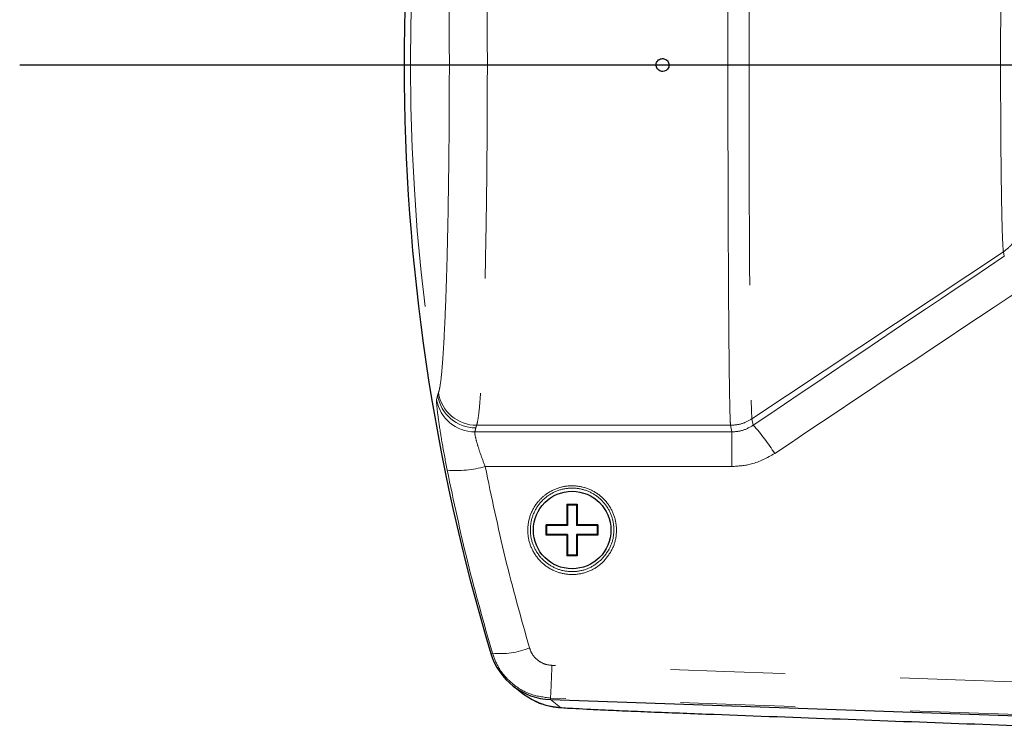
# Model space of a CAD drawing. Units: millimetres. Extents: x 104 to 1004, y 44 to 1434.
# Drawn here: x 528 to 582, y 510 to 550 of the extents above; entities that cross this region are included whole.
import ezdxf

# ---------------------------------------------------------------- set-up
doc = ezdxf.new("R2010")
doc.units = ezdxf.units.MM
doc.header["$LTSCALE"] = 5
doc.linetypes.add('PHANTOM', pattern=[12.7, 6.35, -1.27, 1.27, -1.27, 1.27, -1.27])
doc.layers.add('WAKU', color=7, linetype='Continuous')

# ---------------------------------------------------------------- blocks, each defined once
blk = doc.blocks.new('SW_CENTERMARKSYMBOL_17')
at = {"layer": 'WAKU', "color": 0}
blk.add_line((-3.571, 0), (-134.112, 0), dxfattribs=at)

msp = doc.modelspace()

# ---------------------------------------------------------------- linework, layer by layer
at = {"color": 8, "linetype": 'PHANTOM', "lineweight": 18}
for p, q in [((582.4192, 536.8625), (568.5162, 527.6263)), ((582.4673, 536.6214), (582.4192, 536.8625)), ((551.0848, 528.6864), (551.1371, 528.9122)), ((568.5162, 527.6263), (568.587, 527.2712)), ((553.2967, 527.2681), (567.3293, 527.2681)), ((567.402, 526.9036), (567.3293, 527.2681)), ((553.1972, 526.9036), (567.402, 526.9036)), ((567.402, 524.991), (567.402, 526.9036)), ((567.402, 524.991), (553.7655, 524.991)), ((554.1653, 514.6677), (554.0835, 514.643)), ((557.3813, 512.184), (557.3785, 512.1038)), ((557.379, 512.1038), (557.9395, 511.673))]:
    msp.add_line(p, q, dxfattribs=at)
at = {"color": 7, "linetype": 'Continuous', "lineweight": 25}
for p, q in [((558.2879, 522.9063), (558.8593, 522.9063)), ((558.2879, 522.9063), (558.2879, 521.7634)), ((558.3254, 522.8688), (558.2879, 522.9063)), ((558.3254, 522.8688), (558.8218, 522.8688)), ((558.3254, 522.8688), (558.3254, 521.726)), ((558.8218, 522.8688), (558.8593, 522.9063)), ((558.8218, 522.8688), (558.8218, 521.726)), ((558.8593, 522.9063), (558.8593, 521.7634)), ((558.2879, 521.7634), (557.145, 521.7634)), ((557.145, 521.192), (557.145, 521.7634)), ((557.1825, 521.726), (557.145, 521.7634)), ((558.3254, 521.726), (557.1825, 521.726)), ((557.1825, 521.2295), (557.1825, 521.726)), ((558.2879, 521.7634), (558.3254, 521.726)), ((558.8593, 521.7634), (558.8218, 521.726)), ((559.9647, 521.726), (558.8218, 521.726)), ((560.0022, 521.7634), (558.8593, 521.7634)), ((559.9647, 521.726), (560.0022, 521.7634)), ((559.9647, 521.726), (559.9647, 521.2295)), ((560.0022, 521.7634), (560.0022, 521.192)), ((557.1825, 521.2295), (557.145, 521.192)), ((558.2879, 521.192), (557.145, 521.192)), ((558.3254, 521.2295), (557.1825, 521.2295)), ((558.2879, 521.192), (558.3254, 521.2295)), ((558.2879, 521.192), (558.2879, 520.0492)), ((558.3254, 521.2295), (558.3254, 520.0867)), ((558.8218, 521.2295), (558.8218, 520.0867)), ((558.8593, 521.192), (558.8218, 521.2295)), ((559.9647, 521.2295), (558.8218, 521.2295)), ((558.8593, 521.192), (558.8593, 520.0492)), ((560.0022, 521.192), (558.8593, 521.192)), ((559.9647, 521.2295), (560.0022, 521.192)), ((558.3254, 520.0867), (558.2879, 520.0492)), ((558.8593, 520.0492), (558.2879, 520.0492)), ((558.8218, 520.0867), (558.3254, 520.0867)), ((558.8218, 520.0867), (558.8593, 520.0492)), ((555.3258, 512.8442), (555.8927, 512.4075)), ((557.3785, 512.1038), (610.8504, 510.2365))]:
    msp.add_line(p, q, dxfattribs=at)
msp.add_circle((558.5736, 521.4777), 2.1429, dxfattribs=at)
for centre, radius, start, end in [((662.145, 547.192), 112.8571, 163.237281, 196.762719), ((557.5031, 515.6731), 3.5714, 196.76272, 268), ((558.0637, 515.2416), 3.5708, 232.54035, 268.00654)]:
    msp.add_arc(centre, radius, start, end, dxfattribs=at)
at = {"color": 8, "linetype": 'PHANTOM', "lineweight": 18}
for centre, radius, start, end in [((662.145, 547.192), 112.5029, 170.648928, 189.351072), ((553.1988, 529.0485), 2.1449, 189.72036, 269.95641), ((552.0915, 528.6813), 0.9819, 157.46587, 166.40349), ((553.2519, 529.2703), 2.1449, 189.61165, 269.95565), ((553.3021, 529.4158), 2.1476, 189.59915, 269.85648), ((554.1864, 526.899), 0.9632, 157.46587, 166.40349), ((560.976, 520.2527), 10.3531, 31.81404, 42.68092), ((552.171, 530.5074), 5.7422, 264.96121, 286.12163), ((554.6313, 518.6985), 4.0577, 263.40585, 292.98668), ((472.8346, 516.5842), 84.6611, 357.020767, 358.245598)]:
    msp.add_arc(centre, radius, start, end, dxfattribs=at)
for centre, major_axis, ratio, start_param, end_param in [((632.996, 548.9676), (325.2607, 215.9199), 0.0455936, 1.6964469, 1.7397867), ((634.1827, 547.192), (325.2648, 213.7759), 0.0454159, 1.6968642, 1.740204), ((662.145, 496.0573), (0, 122.7621), 0.9168873, 1.3149379, 1.3168048), ((-593.4619, 547.192), (6078.6841, -214.1553), 0.0012295, 1.3718055, 1.3803531), ((-593.5366, 545.0518), (6078.6841, -212.0138), 0.0012172, 1.3716986, 1.3803522)]:
    msp.add_ellipse(centre, major_axis=major_axis, ratio=ratio, start_param=start_param, end_param=end_param, dxfattribs=at)
for points, knots in [([(553.2967, 567.1159), (553.3322, 566.966), (553.4041, 566.6619), (553.5067, 565.5078), (553.6028, 563.8611), (553.6877, 561.7469), (553.7608, 559.201), (553.8184, 556.3382), (553.8601, 553.189), (553.8838, 549.8997), (553.8894, 546.5038), (553.8765, 543.1588), (553.8454, 539.8986), (553.7974, 536.8739), (553.7331, 534.1153), (553.6556, 531.7509), (553.5655, 529.8021), (553.4736, 528.4657), (553.3829, 527.6077), (553.3256, 527.382), (553.2967, 527.2681)], [0, 0, 0, 0, 0.0560757, 0.1137775, 0.1698553, 0.2275605, 0.2836208, 0.3413088, 0.3973354, 0.4549882, 0.5109862, 0.5686084, 0.6245957, 0.6822055, 0.7382046, 0.7958258, 0.8518541, 0.9095053, 0.9543446, 1, 1, 1, 1]), ([(567.3293, 527.2681), (567.3224, 527.3811), (567.3069, 527.634), (567.2834, 528.6061), (567.2601, 530.1342), (567.2389, 532.1724), (567.2208, 534.6141), (567.2061, 537.4372), (567.1953, 540.5106), (567.1887, 543.8017), (567.187, 546.4588), (567.1874, 549.1104), (567.1905, 551.7487), (567.1986, 554.955), (567.2108, 557.9698), (567.2267, 560.6529), (567.246, 562.976), (567.2679, 564.834), (567.2921, 566.199), (567.3129, 566.8845), (567.3255, 567.0626), (567.3293, 567.1159)], [0, 0, 0, 0, 0.045212, 0.1012485, 0.15891, 0.2149446, 0.2726041, 0.3286374, 0.3862956, 0.442329, 0.4999874, 0.5205194, 0.5765544, 0.6342145, 0.6902515, 0.7479138, 0.8039525, 0.8616165, 0.9176552, 0.9753191, 1, 1, 1, 1]), ([(568.5162, 566.7576), (568.5119, 566.7054), (568.4978, 566.5343), (568.4741, 565.8685), (568.4468, 564.5481), (568.4216, 562.7139), (568.3997, 560.4592), (568.3814, 557.8051), (568.3675, 554.8748), (568.3581, 551.6993), (568.3545, 549.1078), (568.354, 546.5034), (568.3559, 543.8941), (568.3634, 540.689), (568.3756, 537.6396), (568.3922, 534.8877), (568.4129, 532.4623), (568.4368, 530.4727), (568.4637, 528.9514), (568.4904, 527.9893), (568.5083, 527.7372), (568.5162, 527.6264)], [0, 0, 0, 0, 0.0246811, 0.0807156, 0.1383754, 0.1944125, 0.2520752, 0.3081127, 0.3657759, 0.421814, 0.4794779, 0.5000126, 0.5560483, 0.6137097, 0.6697451, 0.7274061, 0.7834408, 0.841101, 0.897134, 0.9547921, 1, 1, 1, 1]), ([(551.1845, 529.0576), (551.2137, 529.1605), (551.2721, 529.3663), (551.3641, 530.1392), (551.458, 531.3595), (551.5496, 533.1178), (551.629, 535.2807), (551.6944, 537.7747), (551.7435, 540.541), (551.7754, 543.4922), (551.7885, 546.5507), (551.7832, 549.6279), (551.7589, 552.6349), (551.7169, 555.4916), (551.6578, 558.1082), (551.584, 560.4208), (551.4969, 562.3525), (551.3996, 563.8521), (551.2945, 564.9062), (551.2212, 565.1863), (551.1845, 565.3264)], [0, 0, 0, 0, 0.0452514, 0.0905028, 0.1473446, 0.2041862, 0.2609959, 0.3178055, 0.3746015, 0.4313973, 0.4882038, 0.5450103, 0.6018469, 0.6586837, 0.7155567, 0.7724299, 0.8293228, 0.8862159, 0.9431079, 1, 1, 1, 1]), ([(582.4192, 536.8625), (582.4192, 536.8625), (582.4039, 536.9433), (582.3793, 537.2796), (582.3479, 538.1751), (582.3242, 539.1737), (582.3034, 540.4098), (582.2865, 541.8262), (582.2736, 543.4081), (582.2654, 545.0822), (582.262, 546.8316), (582.2634, 548.5753), (582.2697, 550.2957), (582.2806, 551.9132), (582.2959, 553.4111), (582.3151, 554.72), (582.3378, 555.8264), (582.363, 556.679), (582.3904, 557.269), (582.4095, 557.4702), (582.4192, 557.5216), (582.4192, 557.5216)], [0, 0, 0, 0, 0.0000014, 0.0907392, 0.1467686, 0.2044213, 0.2604466, 0.318095, 0.374098, 0.4317227, 0.4877182, 0.5453356, 0.6013392, 0.6589654, 0.7149883, 0.7726349, 0.8286602, 0.8863085, 0.942342, 0.9999986, 1, 1, 1, 1]), ([(551.0848, 528.6864), (551.084, 528.6825), (551.0743, 528.632), (551.0882, 528.3386), (551.1966, 527.4673), (551.389, 526.237), (551.574, 525.2712), (551.6667, 524.7873)], [0, 0, 0, 0, 0.0200207, 0.2586894, 0.5019843, 0.7504653, 1, 1, 1, 1]), ([(567.402, 526.9036), (567.5856, 526.9159), (568.0095, 526.9442), (568.3781, 527.1529), (568.587, 527.2712)], [0, 0, 0, 0, 0.4331534, 1, 1, 1, 1]), ([(553.7655, 524.991), (553.6748, 525.2279), (553.4951, 525.697), (553.3069, 526.2997), (553.1926, 526.7568), (553.1956, 526.8538), (553.1972, 526.9036)], [0, 0, 0, 0, 0.2539648, 0.5029684, 0.7443056, 1, 1, 1, 1]), ([(569.7737, 525.7105), (569.3543, 525.4793), (568.6119, 525.0704), (567.7687, 525.015), (567.402, 524.991)], [0, 0, 0, 0, 0.5650704, 1, 1, 1, 1]), ([(554.1653, 514.6677), (553.6927, 516.3347), (552.7463, 519.673), (552.0268, 523.0811), (551.6667, 524.7873)], [0, 0, 0, 0, 0.4993808, 1, 1, 1, 1]), ([(553.7655, 524.991), (554.1177, 523.3045), (554.8231, 519.9275), (555.7512, 516.6192), (556.2159, 514.963)], [0, 0, 0, 0, 0.4993808, 1, 1, 1, 1]), ([(560.3138, 519.7428), (560.3132, 519.7423), (560.1184, 519.546), (559.6598, 519.2189), (558.8534, 518.9869), (558.0191, 519.0339), (557.2495, 519.3517), (556.6265, 519.9049), (556.2185, 520.6352), (556.0744, 521.4636), (556.2138, 522.296), (556.5747, 522.9461), (557.0896, 523.4631), (557.7315, 523.8246), (558.5546, 523.9705), (559.3792, 523.8369), (560.113, 523.4395), (560.6753, 522.8224), (561.0046, 522.0513), (561.057, 521.2155), (560.8419, 520.3923), (560.4896, 519.9591), (560.3138, 519.7428)], [0, 0, 0, 0, 0.0001576, 0.0541135, 0.1076385, 0.1607936, 0.2138388, 0.2670911, 0.3207539, 0.3748182, 0.4290843, 0.4832809, 0.5174995, 0.5708412, 0.6241814, 0.6773903, 0.730597, 0.7839802, 0.837667, 0.8916845, 0.9459245, 1, 1, 1, 1]), ([(560.2121, 519.8614), (560.3778, 520.0649), (560.7096, 520.4725), (560.9124, 521.247), (560.8632, 522.0337), (560.5532, 522.7596), (560.0237, 523.3405), (559.3325, 523.7148), (558.5557, 523.8405), (557.7803, 523.7031), (557.1757, 523.3627), (556.6908, 522.876), (556.351, 522.264), (556.2199, 521.4806), (556.3559, 520.701), (556.7402, 520.0139), (557.3267, 519.4936), (558.0522, 519.1939), (558.8346, 519.1524), (559.606, 519.3608), (560.0093, 519.6939), (560.2121, 519.8614)], [0, 0, 0, 0, 0.0540739, 0.1083187, 0.1623436, 0.2160377, 0.2694274, 0.3226406, 0.3758561, 0.429203, 0.4825511, 0.5167739, 0.5709776, 0.6252513, 0.6793216, 0.7329851, 0.7862296, 0.8392586, 0.8923931, 0.9458996, 1, 1, 1, 1]), ([(556.2159, 514.963), (556.2547, 514.8585), (556.346, 514.6134), (556.6193, 514.2969), (557.0081, 514.0525), (557.3068, 514.0123), (557.456, 513.9923)], [0, 0, 0, 0, 0.1996251, 0.4682898, 0.7344179, 1, 1, 1, 1]), ([(557.3813, 512.184), (556.9955, 512.235), (556.2248, 512.337), (555.218, 512.9596), (554.5063, 513.7695), (554.267, 514.3997), (554.1653, 514.6677)], [0, 0, 0, 0, 0.2673285, 0.5340989, 0.8018651, 1, 1, 1, 1])]:
    msp.add_open_spline(points, degree=3, knots=knots, dxfattribs=at)
at = {"color": 7, "linetype": 'Continuous', "lineweight": 25}
for points, knots in [([(563.5736, 547.5492), (563.5334, 547.5452), (563.4531, 547.5373), (563.3462, 547.4758), (563.265, 547.3851), (563.2185, 547.2719), (563.2121, 547.1499), (563.2464, 547.0326), (563.3176, 546.9333), (563.4176, 546.8631), (563.5353, 546.8301), (563.6573, 546.8378), (563.7698, 546.8854), (563.8602, 546.9676), (563.9183, 547.0752), (563.9376, 547.1959), (563.9158, 547.3161), (563.8554, 547.4225), (563.7633, 547.5023), (563.6638, 547.5435), (563.5987, 547.5476), (563.5736, 547.5492)], [0, 0, 0, 0, 0.0536829, 0.1073656, 0.1610537, 0.2147452, 0.2684309, 0.3221106, 0.3757934, 0.4294837, 0.4831741, 0.5368571, 0.5905367, 0.6442223, 0.6979138, 0.751602, 0.8052828, 0.8589637, 0.912652, 0.9663435, 1, 1, 1, 1]), ([(556.5245, 512.0284), (556.5752, 512.0016), (556.7518, 511.9081), (557.0443, 511.8144), (557.344, 511.7399), (557.5423, 511.7058), (557.702, 511.6842), (557.8251, 511.6714), (557.9105, 511.6647), (557.9501, 511.6616)], [0, 0, 0, 0, 0.0705339, 0.2455135, 0.3823683, 0.4901993, 0.6104442, 0.8190608, 1, 1, 1, 1]), ([(557.9395, 511.673), (557.9467, 511.6675), (558.0071, 511.6602), (558.2314, 511.6421), (558.3974, 511.6312), (558.8211, 511.6067), (559.079, 511.593), (559.5328, 511.5705), (559.6954, 511.5626), (560.0433, 511.5462), (560.2281, 511.5377), (560.8055, 511.5116), (561.2242, 511.4933), (561.9004, 511.4646), (562.1339, 511.4549), (562.6171, 511.4349), (562.8681, 511.4247), (563.6343, 511.3939), (564.1638, 511.373), (565.2583, 511.3308), (565.8234, 511.3094), (566.4065, 511.2878)], [0, 0, 0, 0, 0.125, 0.125, 0.25, 0.25, 0.375, 0.375, 0.4375, 0.4375, 0.5, 0.5, 0.625, 0.625, 0.6875, 0.6875, 0.75, 0.75, 0.875, 0.875, 1, 1, 1, 1]), ([(566.4065, 511.2878), (571.0669, 511.1148), (575.7299, 510.9419), (585.0632, 510.596), (589.7336, 510.4231), (594.4099, 510.2501)], [0, 0, 0, 0, 0.5, 0.5, 1, 1, 1, 1])]:
    msp.add_open_spline(points, degree=3, knots=knots, dxfattribs=at)
at = {"color": 8, "linetype": 'PHANTOM', "lineweight": 18}
for points in [[(582.4192, 536.8625), (582.5585, 536.9698), (582.8369, 537.1845), (583.1369, 537.6223), (583.337, 538.1135), (583.3624, 538.4632), (583.3751, 538.638)], [(568.5162, 527.6263), (568.3316, 527.5229), (567.9625, 527.3162), (567.5403, 527.2841), (567.3293, 527.2681)]]:
    msp.add_open_spline(points, degree=3, dxfattribs=at)

# ---------------------------------------------------------------- block references
at = {"layer": 'WAKU'}
msp.add_blockref('SW_CENTERMARKSYMBOL_17', (662.145, 547.192), dxfattribs=at)

doc.saveas('drawing.dxf')
